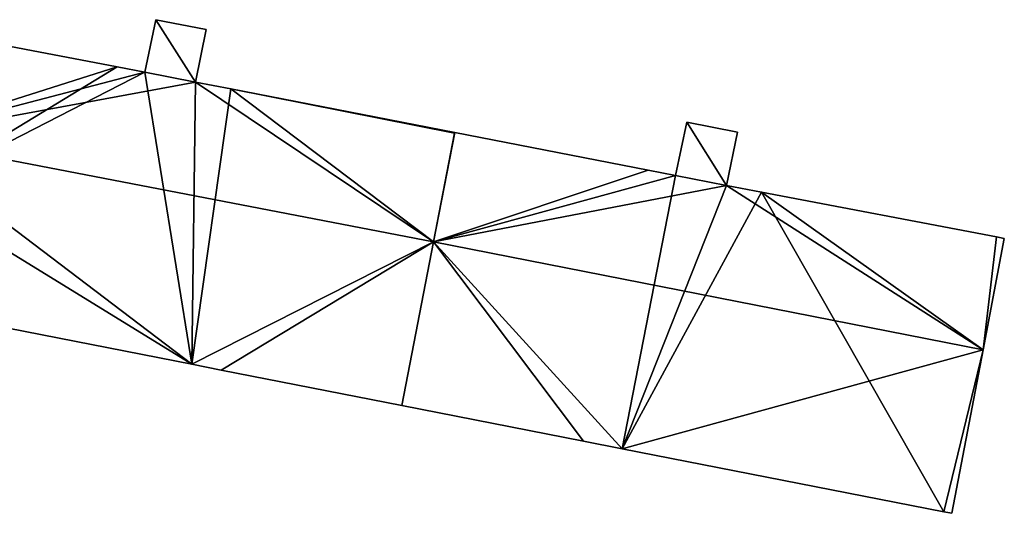
# Model space of a CAD drawing. Units: metres. Extents: x 69370 to 70010, y 349997 to 350515.
# Drawn here: x 69792 to 69830, y 350457 to 350476 of the extents above; entities that cross this region are included whole.
import ezdxf

# ---------------------------------------------------------------- set-up
doc = ezdxf.new("R2010")
doc.units = ezdxf.units.M
for name, color, linetype in [('FacadeFaces', 253, 'Continuous'), ('FloorBoundary', 4, 'Continuous'), ('FloorFaces', 253, 'Continuous'), ('OuterEaves', 4, 'Continuous'), ('RoofFaces', 24, 'Continuous'), ('RoofLines', 2, 'Continuous')]:
    doc.layers.add(name, color=color, linetype=linetype)

msp = doc.modelspace()

# ---------------------------------------------------------------- linework, layer by layer
at = {"layer": 'FacadeFaces'}
for points in [[(69797.236, 350476.161, 340.405), (69796.817, 350474.116, 326.613), (69796.817, 350474.116, 341.456), (69797.236, 350476.161, 340.405)], [(69797.236, 350476.161, 326.613), (69796.817, 350474.116, 326.613), (69797.236, 350476.161, 340.405), (69797.236, 350476.161, 326.613)], [(69799.205, 350475.777, 340.407), (69799.205, 350475.777, 326.613), (69797.236, 350476.161, 340.405), (69799.205, 350475.777, 340.407)], [(69799.205, 350475.777, 326.613), (69797.236, 350476.161, 326.613), (69797.236, 350476.161, 340.405), (69799.205, 350475.777, 326.613)], [(69798.786, 350473.732, 341.459), (69798.786, 350473.732, 326.613), (69799.205, 350475.777, 340.407), (69798.786, 350473.732, 341.459)], [(69798.786, 350473.732, 326.613), (69799.205, 350475.777, 326.613), (69799.205, 350475.777, 340.407), (69798.786, 350473.732, 326.613)], [(69795.737, 350474.321, 341.458), (69788.502, 350475.698, 326.613), (69788.502, 350475.698, 341.466), (69795.737, 350474.321, 341.458)], [(69795.737, 350474.321, 326.613), (69788.502, 350475.698, 326.613), (69795.737, 350474.321, 341.458), (69795.737, 350474.321, 326.613)], [(69796.817, 350474.116, 341.456), (69795.737, 350474.321, 326.613), (69795.737, 350474.321, 341.458), (69796.817, 350474.116, 341.456)], [(69796.817, 350474.116, 326.613), (69795.737, 350474.321, 326.613), (69796.817, 350474.116, 341.456), (69796.817, 350474.116, 326.613)], [(69800.16, 350473.469, 341.458), (69798.786, 350473.732, 326.613), (69798.786, 350473.732, 341.459), (69800.16, 350473.469, 341.458)], [(69800.16, 350473.469, 326.613), (69798.786, 350473.732, 326.613), (69800.16, 350473.469, 341.458), (69800.16, 350473.469, 326.613)], [(69808.891, 350471.768, 341.467), (69808.891, 350471.768, 326.613), (69800.16, 350473.469, 341.458), (69808.891, 350471.768, 341.467)], [(69808.891, 350471.768, 326.613), (69800.16, 350473.469, 326.613), (69800.16, 350473.469, 341.458), (69808.891, 350471.768, 326.613)], [(69817.935, 350472.173, 340.377), (69817.497, 350470.092, 326.688), (69817.497, 350470.092, 341.456), (69817.935, 350472.173, 340.377)], [(69817.935, 350472.173, 326.688), (69817.497, 350470.092, 326.688), (69817.935, 350472.173, 340.377), (69817.935, 350472.173, 326.688)], [(69819.917, 350471.78, 340.379), (69819.917, 350471.78, 326.688), (69817.935, 350472.173, 340.377), (69819.917, 350471.78, 340.379)], [(69819.917, 350471.78, 326.688), (69817.935, 350472.173, 326.688), (69817.935, 350472.173, 340.377), (69819.917, 350471.78, 326.688)], [(69808.891, 350471.768, 341.462), (69808.064, 350467.497, 326.688), (69808.064, 350467.497, 343.67), (69808.891, 350471.768, 341.462)], [(69808.891, 350471.768, 326.688), (69808.064, 350467.497, 326.688), (69808.891, 350471.768, 341.462), (69808.891, 350471.768, 326.688)], [(69808.064, 350467.497, 343.66), (69808.064, 350467.497, 326.613), (69808.884, 350471.732, 341.486), (69808.064, 350467.497, 343.66)], [(69808.064, 350467.497, 326.613), (69808.884, 350471.732, 326.613), (69808.884, 350471.732, 341.486), (69808.064, 350467.497, 326.613)], [(69808.884, 350471.732, 341.486), (69808.884, 350471.732, 326.613), (69808.891, 350471.768, 341.467), (69808.884, 350471.732, 341.486)], [(69808.884, 350471.732, 326.613), (69808.891, 350471.768, 326.613), (69808.891, 350471.768, 341.467), (69808.884, 350471.732, 326.613)], [(69816.435, 350470.299, 341.457), (69808.891, 350471.768, 326.688), (69808.891, 350471.768, 341.462), (69816.435, 350470.299, 341.457)], [(69816.435, 350470.299, 326.688), (69808.891, 350471.768, 326.688), (69816.435, 350470.299, 341.457), (69816.435, 350470.299, 326.688)], [(69819.48, 350469.702, 341.457), (69819.48, 350469.702, 326.688), (69819.917, 350471.78, 340.379), (69819.48, 350469.702, 341.457)], [(69819.48, 350469.702, 326.688), (69819.917, 350471.78, 326.688), (69819.917, 350471.78, 340.379), (69819.48, 350469.702, 326.688)], [(69817.497, 350470.092, 341.456), (69816.435, 350470.299, 326.688), (69816.435, 350470.299, 341.457), (69817.497, 350470.092, 341.456)], [(69817.497, 350470.092, 341.456), (69817.497, 350470.092, 326.688), (69816.435, 350470.299, 326.688), (69817.497, 350470.092, 341.456)], [(69820.847, 350469.441, 341.453), (69819.48, 350469.702, 326.688), (69819.48, 350469.702, 341.457), (69820.847, 350469.441, 341.453)], [(69820.847, 350469.441, 326.688), (69819.48, 350469.702, 326.688), (69820.847, 350469.441, 341.453), (69820.847, 350469.441, 326.688)], [(69830, 350467.695, 341.428), (69820.847, 350469.441, 326.688), (69820.847, 350469.441, 341.453), (69830, 350467.695, 341.428)], [(69830, 350467.695, 326.688), (69820.847, 350469.441, 326.688), (69830, 350467.695, 341.428), (69830, 350467.695, 326.688)], [(69808.064, 350467.497, 343.67), (69808.064, 350467.497, 326.688), (69806.83, 350461.124, 340.376), (69808.064, 350467.497, 343.67)], [(69808.064, 350467.497, 326.688), (69806.83, 350461.124, 326.688), (69806.83, 350461.124, 340.376), (69808.064, 350467.497, 326.688)], [(69806.83, 350461.124, 340.388), (69808.064, 350467.497, 326.613), (69808.064, 350467.497, 343.66), (69806.83, 350461.124, 340.388)], [(69806.83, 350461.124, 326.613), (69808.064, 350467.497, 326.613), (69806.83, 350461.124, 340.388), (69806.83, 350461.124, 326.613)], [(69829.48, 350463.296, 343.67), (69829.48, 350463.296, 326.688), (69830.31, 350467.634, 341.429), (69829.48, 350463.296, 343.67)], [(69829.48, 350463.296, 326.688), (69830.31, 350467.634, 326.688), (69830.31, 350467.634, 341.429), (69829.48, 350463.296, 326.688)], [(69830.31, 350467.634, 341.429), (69830.31, 350467.634, 326.688), (69830, 350467.695, 341.428), (69830.31, 350467.634, 341.429)], [(69830.31, 350467.634, 326.688), (69830, 350467.695, 326.688), (69830, 350467.695, 341.428), (69830.31, 350467.634, 326.688)], [(69786.894, 350465.037, 340.424), (69786.894, 350465.037, 326.613), (69798.649, 350462.73, 340.403), (69786.894, 350465.037, 340.424)], [(69786.894, 350465.037, 326.613), (69798.649, 350462.73, 326.613), (69798.649, 350462.73, 340.403), (69786.894, 350465.037, 326.613)], [(69828.261, 350456.92, 340.376), (69829.48, 350463.296, 326.688), (69829.48, 350463.296, 343.67), (69828.261, 350456.92, 340.376)], [(69828.261, 350456.92, 326.688), (69829.48, 350463.296, 326.688), (69828.261, 350456.92, 340.376), (69828.261, 350456.92, 326.688)], [(69798.649, 350462.73, 340.403), (69798.649, 350462.73, 326.613), (69799.788, 350462.506, 340.401), (69798.649, 350462.73, 340.403)], [(69798.649, 350462.73, 326.613), (69799.788, 350462.506, 326.613), (69799.788, 350462.506, 340.401), (69798.649, 350462.73, 326.613)], [(69799.788, 350462.506, 340.401), (69799.788, 350462.506, 326.613), (69806.83, 350461.124, 340.388), (69799.788, 350462.506, 340.401)], [(69799.788, 350462.506, 326.613), (69806.83, 350461.124, 326.613), (69806.83, 350461.124, 340.388), (69799.788, 350462.506, 326.613)], [(69806.83, 350461.124, 340.376), (69806.83, 350461.124, 326.688), (69813.915, 350459.733, 340.376), (69806.83, 350461.124, 340.376)], [(69806.83, 350461.124, 326.688), (69813.915, 350459.733, 326.688), (69813.915, 350459.733, 340.376), (69806.83, 350461.124, 326.688)], [(69813.915, 350459.733, 340.376), (69815.42, 350459.438, 326.688), (69815.42, 350459.438, 340.376), (69813.915, 350459.733, 340.376)], [(69813.915, 350459.733, 326.688), (69815.42, 350459.438, 326.688), (69813.915, 350459.733, 340.376), (69813.915, 350459.733, 326.688)], [(69815.42, 350459.438, 340.376), (69815.42, 350459.438, 326.688), (69827.959, 350456.977, 340.375), (69815.42, 350459.438, 340.376)], [(69815.42, 350459.438, 326.688), (69827.959, 350456.977, 326.688), (69827.959, 350456.977, 340.375), (69815.42, 350459.438, 326.688)], [(69827.959, 350456.977, 340.375), (69828.261, 350456.92, 326.688), (69828.261, 350456.92, 340.376), (69827.959, 350456.977, 340.375)], [(69827.959, 350456.977, 326.688), (69828.261, 350456.92, 326.688), (69827.959, 350456.977, 340.375), (69827.959, 350456.977, 326.688)]]:
    msp.add_3dface(points, dxfattribs=at)
at = {"layer": 'FloorBoundary'}
for points in [[(69787.385, 350473.352, 326.613), (69787.02, 350471.551, 326.613), (69786.638, 350469.671, 326.613), (69787.724, 350469.448, 326.613), (69786.894, 350465.037, 326.613), (69798.649, 350462.73, 326.613), (69799.788, 350462.506, 326.613), (69806.83, 350461.124, 326.613), (69808.064, 350467.497, 326.613), (69808.884, 350471.732, 326.613), (69808.891, 350471.768, 326.613), (69800.16, 350473.469, 326.613), (69798.786, 350473.732, 326.613), (69799.205, 350475.777, 326.613), (69797.236, 350476.161, 326.613), (69796.817, 350474.116, 326.613), (69795.737, 350474.321, 326.613), (69788.502, 350475.698, 326.613), (69787.896, 350475.813, 326.613), (69787.761, 350475.141, 326.613), (69787.402, 350473.349, 326.613), (69787.385, 350473.352, 326.613)], [(69816.435, 350470.299, 326.688), (69808.891, 350471.768, 326.688), (69808.064, 350467.497, 326.688), (69806.83, 350461.124, 326.688), (69813.915, 350459.733, 326.688), (69815.42, 350459.438, 326.688), (69827.959, 350456.977, 326.688), (69828.261, 350456.92, 326.688), (69829.48, 350463.296, 326.688), (69830.31, 350467.634, 326.688), (69830, 350467.695, 326.688), (69820.847, 350469.441, 326.688), (69819.48, 350469.702, 326.688), (69819.917, 350471.78, 326.688), (69817.935, 350472.173, 326.688), (69817.497, 350470.092, 326.688), (69816.435, 350470.299, 326.688)]]:
    msp.add_polyline3d(points, dxfattribs=at)
at = {"layer": 'FloorFaces'}
for points in [[(69798.786, 350473.732, 326.613), (69796.817, 350474.116, 326.613), (69797.236, 350476.161, 326.613), (69798.786, 350473.732, 326.613)], [(69798.786, 350473.732, 326.613), (69797.236, 350476.161, 326.613), (69799.205, 350475.777, 326.613), (69798.786, 350473.732, 326.613)], [(69787.724, 350469.448, 326.613), (69788.502, 350475.698, 326.613), (69795.737, 350474.321, 326.613), (69787.724, 350469.448, 326.613)], [(69787.724, 350469.448, 326.613), (69795.737, 350474.321, 326.613), (69796.817, 350474.116, 326.613), (69787.724, 350469.448, 326.613)], [(69787.724, 350469.448, 326.613), (69796.817, 350474.116, 326.613), (69798.649, 350462.73, 326.613), (69787.724, 350469.448, 326.613)], [(69798.649, 350462.73, 326.613), (69796.817, 350474.116, 326.613), (69798.786, 350473.732, 326.613), (69798.649, 350462.73, 326.613)], [(69798.649, 350462.73, 326.613), (69798.786, 350473.732, 326.613), (69800.16, 350473.469, 326.613), (69798.649, 350462.73, 326.613)], [(69798.649, 350462.73, 326.613), (69800.16, 350473.469, 326.613), (69808.064, 350467.497, 326.613), (69798.649, 350462.73, 326.613)], [(69808.064, 350467.497, 326.613), (69800.16, 350473.469, 326.613), (69808.884, 350471.732, 326.613), (69808.064, 350467.497, 326.613)], [(69808.884, 350471.732, 326.613), (69800.16, 350473.469, 326.613), (69808.891, 350471.768, 326.613), (69808.884, 350471.732, 326.613)], [(69819.48, 350469.702, 326.688), (69817.497, 350470.092, 326.688), (69817.935, 350472.173, 326.688), (69819.48, 350469.702, 326.688)], [(69819.48, 350469.702, 326.688), (69817.935, 350472.173, 326.688), (69819.917, 350471.78, 326.688), (69819.48, 350469.702, 326.688)], [(69816.435, 350470.299, 326.688), (69808.064, 350467.497, 326.688), (69808.891, 350471.768, 326.688), (69816.435, 350470.299, 326.688)], [(69816.435, 350470.299, 326.688), (69817.497, 350470.092, 326.688), (69808.064, 350467.497, 326.688), (69816.435, 350470.299, 326.688)], [(69808.064, 350467.497, 326.688), (69817.497, 350470.092, 326.688), (69815.42, 350459.438, 326.688), (69808.064, 350467.497, 326.688)], [(69815.42, 350459.438, 326.688), (69817.497, 350470.092, 326.688), (69819.48, 350469.702, 326.688), (69815.42, 350459.438, 326.688)], [(69815.42, 350459.438, 326.688), (69819.48, 350469.702, 326.688), (69820.847, 350469.441, 326.688), (69815.42, 350459.438, 326.688)], [(69787.724, 350469.448, 326.613), (69798.649, 350462.73, 326.613), (69786.894, 350465.037, 326.613), (69787.724, 350469.448, 326.613)], [(69815.42, 350459.438, 326.688), (69820.847, 350469.441, 326.688), (69827.959, 350456.977, 326.688), (69815.42, 350459.438, 326.688)], [(69827.959, 350456.977, 326.688), (69820.847, 350469.441, 326.688), (69829.48, 350463.296, 326.688), (69827.959, 350456.977, 326.688)], [(69829.48, 350463.296, 326.688), (69820.847, 350469.441, 326.688), (69830, 350467.695, 326.688), (69829.48, 350463.296, 326.688)], [(69798.649, 350462.73, 326.613), (69808.064, 350467.497, 326.613), (69799.788, 350462.506, 326.613), (69798.649, 350462.73, 326.613)], [(69799.788, 350462.506, 326.613), (69808.064, 350467.497, 326.613), (69806.83, 350461.124, 326.613), (69799.788, 350462.506, 326.613)], [(69808.064, 350467.497, 326.688), (69813.915, 350459.733, 326.688), (69806.83, 350461.124, 326.688), (69808.064, 350467.497, 326.688)], [(69808.064, 350467.497, 326.688), (69815.42, 350459.438, 326.688), (69813.915, 350459.733, 326.688), (69808.064, 350467.497, 326.688)], [(69829.48, 350463.296, 326.688), (69830, 350467.695, 326.688), (69830.31, 350467.634, 326.688), (69829.48, 350463.296, 326.688)], [(69827.959, 350456.977, 326.688), (69829.48, 350463.296, 326.688), (69828.261, 350456.92, 326.688), (69827.959, 350456.977, 326.688)]]:
    msp.add_3dface(points, dxfattribs=at)
at = {"layer": 'OuterEaves'}
for points in [[(69806.83, 350461.124, 340.388), (69808.064, 350467.497, 343.66), (69808.884, 350471.732, 341.486), (69808.891, 350471.768, 341.467), (69800.16, 350473.469, 341.458), (69798.786, 350473.732, 341.459), (69799.205, 350475.777, 340.407), (69797.236, 350476.161, 340.405), (69796.817, 350474.116, 341.456), (69795.737, 350474.321, 341.458), (69788.502, 350475.698, 341.466), (69787.896, 350475.813, 341.467), (69787.761, 350475.141, 341.813), (69787.402, 350473.349, 342.734), (69787.385, 350473.352, 342.734), (69787.02, 350471.551, 343.66), (69786.638, 350469.671, 342.693), (69787.724, 350469.448, 342.686), (69786.894, 350465.037, 340.424), (69798.649, 350462.73, 340.403), (69799.788, 350462.506, 340.401), (69806.83, 350461.124, 340.388)], [(69830.31, 350467.634, 341.429), (69830, 350467.695, 341.428), (69820.847, 350469.441, 341.453), (69819.48, 350469.702, 341.457), (69819.917, 350471.78, 340.379), (69817.935, 350472.173, 340.377), (69817.497, 350470.092, 341.456), (69816.435, 350470.299, 341.457), (69808.891, 350471.768, 341.462), (69808.064, 350467.497, 343.67), (69806.83, 350461.124, 340.376), (69813.915, 350459.733, 340.376), (69815.42, 350459.438, 340.376), (69827.959, 350456.977, 340.375), (69828.261, 350456.92, 340.376), (69829.48, 350463.296, 343.67), (69830.31, 350467.634, 341.429)]]:
    msp.add_polyline3d(points, dxfattribs=at)
at = {"layer": 'RoofFaces'}
for points in [[(69797.236, 350476.161, 340.405), (69796.817, 350474.116, 341.456), (69798.786, 350473.732, 341.459), (69797.236, 350476.161, 340.405)], [(69799.205, 350475.777, 340.407), (69797.236, 350476.161, 340.405), (69798.786, 350473.732, 341.459), (69799.205, 350475.777, 340.407)], [(69788.502, 350475.698, 341.466), (69787.02, 350471.551, 343.66), (69795.737, 350474.321, 341.458), (69788.502, 350475.698, 341.466)], [(69795.737, 350474.321, 341.458), (69787.02, 350471.551, 343.66), (69796.817, 350474.116, 341.456), (69795.737, 350474.321, 341.458)], [(69796.817, 350474.116, 341.456), (69787.02, 350471.551, 343.66), (69798.786, 350473.732, 341.459), (69796.817, 350474.116, 341.456)], [(69798.786, 350473.732, 341.459), (69787.02, 350471.551, 343.66), (69808.064, 350467.497, 343.66), (69798.786, 350473.732, 341.459)], [(69800.16, 350473.469, 341.458), (69798.786, 350473.732, 341.459), (69808.064, 350467.497, 343.66), (69800.16, 350473.469, 341.458)], [(69808.884, 350471.732, 341.486), (69800.16, 350473.469, 341.458), (69808.064, 350467.497, 343.66), (69808.884, 350471.732, 341.486)], [(69808.891, 350471.768, 341.467), (69800.16, 350473.469, 341.458), (69808.884, 350471.732, 341.486), (69808.891, 350471.768, 341.467)], [(69817.935, 350472.173, 340.377), (69817.497, 350470.092, 341.456), (69819.48, 350469.702, 341.457), (69817.935, 350472.173, 340.377)], [(69819.917, 350471.78, 340.379), (69817.935, 350472.173, 340.377), (69819.48, 350469.702, 341.457), (69819.917, 350471.78, 340.379)], [(69787.02, 350471.551, 343.66), (69798.649, 350462.73, 340.403), (69808.064, 350467.497, 343.66), (69787.02, 350471.551, 343.66)], [(69787.724, 350469.448, 342.686), (69798.649, 350462.73, 340.403), (69787.02, 350471.551, 343.66), (69787.724, 350469.448, 342.686)], [(69808.891, 350471.768, 341.462), (69808.064, 350467.497, 343.67), (69816.435, 350470.299, 341.457), (69808.891, 350471.768, 341.462)], [(69816.435, 350470.299, 341.457), (69808.064, 350467.497, 343.67), (69817.497, 350470.092, 341.456), (69816.435, 350470.299, 341.457)], [(69817.497, 350470.092, 341.456), (69808.064, 350467.497, 343.67), (69819.48, 350469.702, 341.457), (69817.497, 350470.092, 341.456)], [(69808.064, 350467.497, 343.67), (69829.48, 350463.296, 343.67), (69819.48, 350469.702, 341.457), (69808.064, 350467.497, 343.67)], [(69819.48, 350469.702, 341.457), (69829.48, 350463.296, 343.67), (69820.847, 350469.441, 341.453), (69819.48, 350469.702, 341.457)], [(69786.894, 350465.037, 340.424), (69798.649, 350462.73, 340.403), (69787.724, 350469.448, 342.686), (69786.894, 350465.037, 340.424)], [(69820.847, 350469.441, 341.453), (69829.48, 350463.296, 343.67), (69830, 350467.695, 341.428), (69820.847, 350469.441, 341.453)], [(69798.649, 350462.73, 340.403), (69799.788, 350462.506, 340.401), (69808.064, 350467.497, 343.66), (69798.649, 350462.73, 340.403)], [(69808.064, 350467.497, 343.66), (69799.788, 350462.506, 340.401), (69806.83, 350461.124, 340.388), (69808.064, 350467.497, 343.66)], [(69806.83, 350461.124, 340.376), (69813.915, 350459.733, 340.376), (69808.064, 350467.497, 343.67), (69806.83, 350461.124, 340.376)], [(69813.915, 350459.733, 340.376), (69815.42, 350459.438, 340.376), (69808.064, 350467.497, 343.67), (69813.915, 350459.733, 340.376)], [(69815.42, 350459.438, 340.376), (69829.48, 350463.296, 343.67), (69808.064, 350467.497, 343.67), (69815.42, 350459.438, 340.376)], [(69830, 350467.695, 341.428), (69829.48, 350463.296, 343.67), (69830.31, 350467.634, 341.429), (69830, 350467.695, 341.428)], [(69827.959, 350456.977, 340.375), (69829.48, 350463.296, 343.67), (69815.42, 350459.438, 340.376), (69827.959, 350456.977, 340.375)], [(69828.261, 350456.92, 340.376), (69829.48, 350463.296, 343.67), (69827.959, 350456.977, 340.375), (69828.261, 350456.92, 340.376)]]:
    msp.add_3dface(points, dxfattribs=at)
at = {"layer": 'RoofLines'}
for points in [[(69808.064, 350467.497, 343.66), (69787.02, 350471.551, 343.66)], [(69808.064, 350467.497, 343.67), (69829.48, 350463.296, 343.67)]]:
    msp.add_polyline3d(points, dxfattribs=at)

doc.saveas('drawing.dxf')
